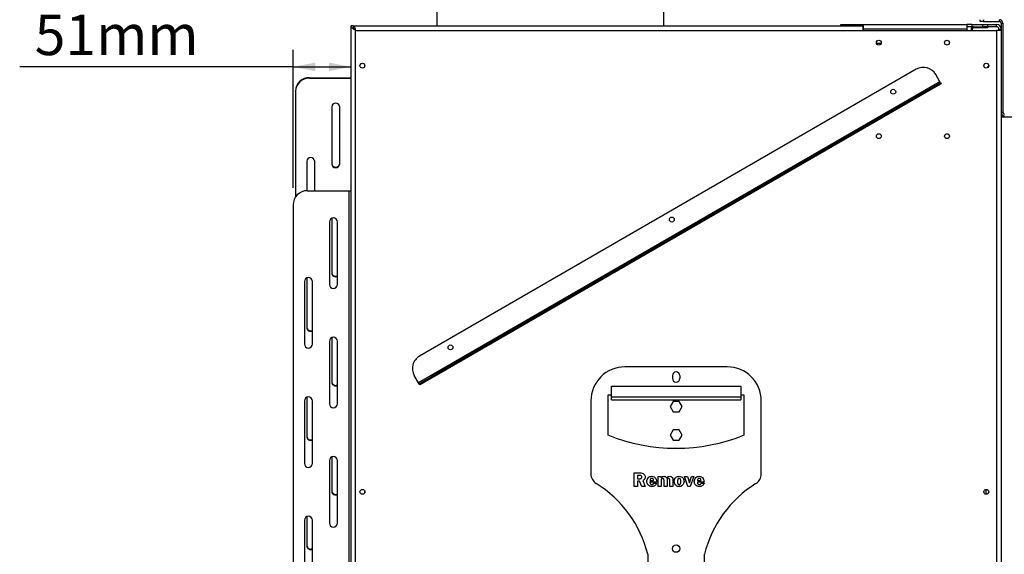
# Model space of a CAD drawing. Units: millimetres. Extents: x 89 to 3885, y -5 to 3064.
# Drawn here: x 2288 to 3155, y 1912 to 2383 of the extents above; entities that cross this region are included whole.
import ezdxf

# ---------------------------------------------------------------- set-up
doc = ezdxf.new("R2010")
doc.units = ezdxf.units.MM
doc.header["$LTSCALE"] = 15
doc.layers.add('FORMAT', color=7, linetype='Continuous')
doc.styles.add('SLDTEXTSTYLE0', font='TXT', dxfattribs={"width": 0.75})
doc.dimstyles.new('SLDDIMSTYLE1', dxfattribs={"dimtxt": 35.71875, "dimasz": 19.5, "dimexe": 0, "dimexo": 0.0625, "dimgap": 8.929687, "dimtad": 1, "dimdec": 0, "dimrnd": 1e-09, "dimzin": 12, "dimdsep": 46, "dimtxsty": 'SLDTEXTSTYLE0', "dimsah": 1, "dimcen": 0.09, "dimadec": 0, "dimazin": 3, "dimtfac": 1, "dimtdec": 0, "dimtofl": 0, "dimtmove": 0, "dimatfit": 3, "dimfxl": 0, "dimfrac": 2, "dimtolj": 1, "dimtzin": 12, "dimarcsym": 0})

# ---------------------------------------------------------------- blocks, each defined once
blk = doc.blocks.new('_D_2')
at = {"layer": 'FORMAT', "color": 7}
for p, q in [((2351.9, 2452.64), (2341.03, 2452.64)), ((2341.03, 2452.64), (2341.03, 2395.89)), ((2393.04, 2452.64), (2403.91, 2452.64)), ((2403.91, 2452.64), (2403.91, 2395.89)), ((2341.03, 2395.89), (2351.9, 2395.89)), ((2403.91, 2395.89), (2393.04, 2395.89)), ((2528.96, 2234.52), (2528.96, 2356.02)), ((2528.96, 2341.02), (2288.27, 2341.02)), ((2528.96, 2341.02), (2579.96, 2341.02))]:
    blk.add_line(p, q, dxfattribs=at)
for points in [[(2528.96, 2341.02), (2548.46, 2337.27), (2548.46, 2344.77)], [(2579.96, 2341.02), (2560.46, 2344.77), (2560.46, 2337.27)]]:
    blk.add_solid(points, dxfattribs=at)
at = {"layer": 'FORMAT', "color": 7, "char_height": 35.719, "attachment_point": 1, "style": 'SLDTEXTSTYLE0'}
for s, insert in [('2"', (2351.9, 2441.93)), ('51mm', (2301.43, 2387.07))]:
    blk.add_mtext(s, dxfattribs=dict(at, insert=insert))
blk = doc.blocks.new('_D_3')
at = {"layer": 'FORMAT', "color": 7}
for p, q in [((3166.76, 2562.52), (3598.59, 2562.52)), ((3583.59, 1448.02), (3583.59, 2562.52)), ((3465.22, 2039.12), (3465.22, 2049.99)), ((3465.22, 2049.99), (3528.72, 2049.99)), ((3528.72, 2049.99), (3528.72, 2039.12)), ((3472.23, 2021.62), (3521.71, 1991.93)), ((3465.22, 1936.4), (3465.22, 1925.53)), ((3528.72, 1925.53), (3528.72, 1936.4)), ((3465.22, 1925.53), (3528.72, 1925.53)), ((3081.06, 1448.02), (3598.59, 1448.02))]:
    blk.add_line(p, q, dxfattribs=at)
for points in [[(3583.59, 2562.52), (3579.84, 2543.02), (3587.34, 2543.02)], [(3583.59, 1448.02), (3587.34, 1467.52), (3579.84, 1467.52)]]:
    blk.add_solid(points, dxfattribs=at)
at = {"layer": 'FORMAT', "color": 7, "attachment_point": 1, "rotation": 90, "style": 'SLDTEXTSTYLE0'}
for s, insert, char_height in [('1115mm', (3537.55, 1890.33), 35.719), ('"', (3477.37, 2024.37), 35.72), ('8', (3498.03, 2006.78), 23.81), ('7', (3466.28, 1989.18), 23.81), ('43', (3477.37, 1936.4), 35.719)]:
    blk.add_mtext(s, dxfattribs=dict(at, insert=insert, char_height=char_height))

msp = doc.modelspace()

# ---------------------------------------------------------------- linework, layer by layer
at = {"color": 7, "linetype": 'Continuous', "lineweight": 25}
for p, q in [((2655.38, 2412.02), (2655.38, 2377.02)), ((2855.38, 2377.02), (2855.38, 2412.02)), ((2581.96, 2377.02), (2579.96, 2377.02)), ((2579.96, 1557.02), (2579.96, 2377.02)), ((2582.06, 2376.37), (2582.06, 2377.02)), ((2582.06, 2377.02), (3030.36, 2377.02)), ((3011.06, 2377.02), (3011.06, 2378.27)), ((3011.06, 2378.27), (3016.06, 2378.27)), ((3016.06, 2378.27), (3016.06, 2377.02)), ((3016.06, 2378.27), (3026.06, 2378.27)), ((3026.06, 2377.02), (3026.06, 2378.27)), ((3026.06, 2378.27), (3031.06, 2378.27)), ((3030.36, 2377.02), (3030.36, 2373.02)), ((3031.06, 2376.27), (3030.36, 2376.27)), ((3031.06, 2374.27), (3031.06, 2378.27)), ((3031.06, 2378.27), (3122.11, 2378.27)), ((3122.11, 2378.27), (3122.11, 2374.27)), ((3126.56, 2378.27), (3122.11, 2378.27)), ((3126.56, 2376.27), (3122.11, 2376.27)), ((3126.56, 2378.27), (3126.56, 2376.27)), ((3126.56, 2378.27), (3136.26, 2378.27)), ((3126.56, 2376.27), (3136.26, 2376.27)), ((3127.86, 2376.27), (3127.86, 2375.27)), ((3137.29, 2375.27), (3127.86, 2375.27)), ((3133.76, 2381.02), (3133.76, 2382.52)), ((3136.76, 2381.02), (3133.76, 2381.02)), ((3136.26, 2376.27), (3136.26, 2378.27)), ((3136.26, 2378.27), (3140.26, 2378.27)), ((3140.26, 2376.27), (3136.26, 2376.27)), ((3136.76, 2382.52), (3136.76, 2381.02)), ((3136.76, 2381.02), (3150.76, 2381.02)), ((3137.29, 2375.27), (3137.29, 2376.27)), ((3140.29, 2375.27), (3137.29, 2375.27)), ((3140.26, 2378.27), (3140.26, 2376.27)), ((3140.26, 2378.27), (3148.26, 2378.27)), ((3148.26, 2376.27), (3140.26, 2376.27)), ((3140.29, 2376.27), (3140.29, 2375.27)), ((3148.26, 2376.27), (3148.26, 2378.27)), ((3150.76, 2381.02), (3150.76, 2382.52)), ((3152.26, 2379.52), (3153.76, 2379.52)), ((3152.26, 2379.52), (3152.26, 2301.02)), ((3153.76, 2379.52), (3153.76, 2301.02)), ((2583.96, 2373.02), (3030.36, 2373.02)), ((2583.96, 1561.02), (2583.96, 2373.02)), ((3030.36, 2373.02), (3148.26, 2373.02)), ((3122.11, 2374.27), (3031.06, 2374.27)), ((3031.06, 2373.02), (3031.06, 2374.27)), ((3122.11, 2374.27), (3122.11, 2373.02)), ((3126.86, 2374.2), (3125.87, 2374.13)), ((3125.87, 2374.13), (3125.94, 2373.02)), ((3126.86, 2374.2), (3126.95, 2373.02)), ((3148.26, 2373.02), (3148.26, 1561.02)), ((3152.26, 2373.02), (3148.26, 2373.02)), ((3150.26, 2374.27), (3152.26, 2374.27)), ((3150.26, 2373.02), (3150.26, 2374.27)), ((3046.64, 2361.52), (3042.61, 2361.52)), ((3077.58, 2338.94), (2640.23, 2086.44)), ((3098.4, 2327.87), (3094.65, 2334.36)), ((2543.46, 2331.44), (2543.46, 2331.04)), ((2543.46, 2331.44), (2579.96, 2331.44)), ((2543.46, 2331.04), (2579.96, 2331.04)), ((3098.4, 2327.87), (2639.41, 2062.87)), ((3088.08, 2320.75), (3098.9, 2327)), ((3099.4, 2326.13), (3088.58, 2319.88)), ((3098.9, 2327), (3098.4, 2327.87)), ((3098.9, 2327), (3099.4, 2326.13)), ((2530.96, 2319.61), (2530.96, 2320.01)), ((2530.96, 2319.61), (2530.96, 2226.31)), ((3088.08, 2320.75), (2650.73, 2068.25)), ((3088.58, 2319.88), (2651.23, 2067.38)), ((3088.58, 2319.88), (3088.08, 2320.75)), ((2562.96, 2305.89), (2562.96, 2255.59)), ((2569.96, 2255.59), (2569.96, 2305.89)), ((3152.26, 2301.02), (3152.26, 1694.02)), ((3152.26, 2301.02), (3153.76, 2301.02)), ((3153.56, 2297.02), (3170.76, 2297.02)), ((3153.76, 2298.43), (3153.76, 2297.02)), ((2540.96, 2257.88), (2540.96, 2232.01)), ((2547.96, 2232.02), (2547.96, 2257.88)), ((2541.46, 2232.02), (2577.96, 2232.02)), ((2577.96, 2232.02), (2577.96, 1702.02)), ((2577.96, 2232.02), (2579.96, 2232.02)), ((2528.96, 2219.52), (2528.96, 1714.52)), ((2560.96, 2204.52), (2560.96, 2149.52)), ((2562.96, 2207.69), (2562.96, 2159.56)), ((2567.96, 2149.52), (2567.96, 2204.52)), ((2538.96, 2152.02), (2538.96, 2097.02)), ((2540.96, 2155.19), (2540.96, 2111.55)), ((2545.96, 2097.02), (2545.96, 2152.02)), ((2560.96, 2099.52), (2560.96, 2044.52)), ((2562.96, 2102.69), (2562.96, 2063.53)), ((2567.96, 2044.52), (2567.96, 2099.52)), ((2911.11, 2077.02), (2821.11, 2077.02)), ((2639.41, 2062.87), (2635.66, 2069.36)), ((2639.91, 2062), (2650.73, 2068.25)), ((2651.23, 2067.38), (2640.41, 2061.13)), ((2650.73, 2068.25), (2651.23, 2067.38)), ((2862.86, 2069.27), (2862.86, 2066.77)), ((2869.36, 2069.27), (2869.36, 2066.77)), ((2639.91, 2062), (2639.41, 2062.87)), ((2640.41, 2061.13), (2639.91, 2062)), ((2809.11, 2059.98), (2923.11, 2059.98)), ((2809.11, 2050.63), (2809.11, 2059.98)), ((2923.11, 2059.98), (2923.11, 2050.63)), ((2538.96, 2047.02), (2538.96, 1992.02)), ((2540.96, 2050.19), (2540.96, 2015.52)), ((2545.96, 1992.02), (2545.96, 2047.02)), ((2791.11, 2047.02), (2791.11, 1982.76)), ((2809.11, 2052.02), (2806.11, 2052.02)), ((2806.11, 2052.02), (2806.11, 2017.02)), ((2809.11, 2050.63), (2923.11, 2050.63)), ((2809.11, 2048.02), (2809.11, 2050.63)), ((2809.11, 2048.02), (2923.11, 2048.02)), ((2863.48, 2046.57), (2860.86, 2042.02)), ((2868.74, 2046.57), (2863.48, 2046.57)), ((2871.36, 2042.02), (2868.74, 2046.57)), ((2926.11, 2052.02), (2923.11, 2052.02)), ((2923.11, 2050.63), (2923.11, 2048.02)), ((2926.11, 2017.02), (2926.11, 2052.02)), ((2941.11, 1982.76), (2941.11, 2047.02)), ((2860.86, 2042.02), (2863.48, 2037.47)), ((2863.48, 2037.47), (2868.74, 2037.47)), ((2868.74, 2037.47), (2871.36, 2042.02)), ((2863.48, 2021.57), (2860.86, 2017.02)), ((2868.74, 2021.57), (2863.48, 2021.57)), ((2871.36, 2017.02), (2868.74, 2021.57)), ((2860.86, 2017.02), (2863.48, 2012.47)), ((2863.48, 2012.47), (2868.74, 2012.47)), ((2868.74, 2012.47), (2871.36, 2017.02)), ((2560.96, 1994.52), (2560.96, 1939.52)), ((2562.96, 1997.69), (2562.96, 1967.5)), ((2567.96, 1939.52), (2567.96, 1994.52)), ((2829.28, 1983.63), (2834.5, 1983.63)), ((2829.28, 1971.77), (2829.28, 1983.63)), ((2832.08, 1981.48), (2832.08, 1978.52)), ((2833.68, 1981.48), (2832.08, 1981.48)), ((2832.08, 1978.52), (2833.74, 1978.52)), ((2832.08, 1976.38), (2832.08, 1971.77)), ((2833.99, 1976.38), (2832.08, 1976.38)), ((2836.04, 1971.77), (2833.99, 1976.38)), ((2836.69, 1976.96), (2839, 1971.77)), ((2843.12, 1977.04), (2846.25, 1977.04)), ((2850.36, 1980.5), (2853, 1980.5)), ((2850.36, 1971.77), (2850.36, 1980.5)), ((2853, 1980.5), (2853, 1979.2)), ((2853, 1976.63), (2853, 1971.77)), ((2855.47, 1971.77), (2855.47, 1976.63)), ((2858.1, 1976.63), (2858.1, 1971.77)), ((2860.57, 1971.77), (2860.57, 1976.63)), ((2863.21, 1977.43), (2863.21, 1971.77)), ((2873.58, 1980.5), (2876.27, 1980.5)), ((2876.57, 1971.77), (2873.58, 1980.5)), ((2876.27, 1980.5), (2877.95, 1974.97)), ((2877.95, 1974.97), (2879.72, 1980.5)), ((2881.65, 1980.5), (2878.58, 1971.77)), ((2879.72, 1980.5), (2881.65, 1980.5)), ((2884.94, 1977.04), (2888.07, 1977.04)), ((2591.96, 1967.81), (2591.96, 1966.24)), ((2832.08, 1971.77), (2829.28, 1971.77)), ((2839, 1971.77), (2836.04, 1971.77)), ((2848.88, 1975.56), (2843.12, 1975.56)), ((2846.41, 1974.73), (2848.88, 1974.56)), ((2853, 1971.77), (2850.36, 1971.77)), ((2858.1, 1971.77), (2855.47, 1971.77)), ((2863.21, 1971.77), (2860.57, 1971.77)), ((2878.58, 1971.77), (2876.57, 1971.77)), ((2890.71, 1975.56), (2884.95, 1975.56)), ((2888.24, 1974.73), (2890.71, 1974.56)), ((3138.96, 1964.88), (3138.96, 1969.17)), ((2538.96, 1942.02), (2538.96, 1887.02)), ((2540.96, 1945.19), (2540.96, 1919.49)), ((2545.96, 1887.02), (2545.96, 1942.02)), ((2841.11, 1912.02), (2841.11, 1882.02)), ((2891.11, 1882.02), (2891.11, 1912.02))]:
    msp.add_line(p, q, dxfattribs=at)
at = {"color": 8, "linetype": 'Continuous', "lineweight": 25}
msp.add_line((3031.06, 2373.27), (3030.36, 2373.27), dxfattribs=at)
at = {"color": 7, "linetype": 'Continuous', "lineweight": 25}
for centre, radius in [((3044.62, 2362.27), 2.15), ((3104.62, 2362.27), 2.15), ((2589.96, 2342.02), 2.15), ((3139.16, 2342.02), 2.15), ((3057.26, 2319.12), 2.15), ((3044.62, 2280.02), 2.15), ((3104.62, 2280.02), 2.15), ((2862.4, 2206.62), 2.15), ((2667.55, 2094.12), 2.15), ((2589.96, 1967.02), 2.15), ((3139.16, 1967.02), 2.15), ((2866.11, 1917.02), 3.25)]:
    msp.add_circle(centre, radius, dxfattribs=at)
for centre, radius, start, end in [((3127.86, 2374.27), 2, 90, 184), ((3127.86, 2374.27), 1, 90, 184), ((3148.26, 2374.27), 4, 0, 90), ((3148.26, 2374.27), 2, 0, 90), ((3150.76, 2379.52), 3, 0, 90), ((3150.76, 2379.52), 1.5, 0, 90), ((3083.83, 2328.11), 12.5, 30, 120), ((3143.26, 2338.27), 4, 119.44948, 155.65632), ((2542.97, 2319.43), 12.02, 87.66361, 177.22612), ((2542.93, 2319.07), 11.98, 87.45394, 177.4358), ((2566.46, 2305.65), 3.51, 3.8718, 176.1282), ((3155.26, 2301.02), 3, 180, 270), ((3153.56, 2299.02), 2, 229.4584, 270), ((3155.26, 2301.02), 1.5, 180, 270), ((2544.46, 2257.64), 3.51, 3.8718, 176.1282), ((2566.46, 2256.23), 3.51, 183.8718, 356.1282), ((2566.46, 2255.83), 3.51, 183.8718, 356.1282), ((2541.46, 2219.52), 12.5, 90, 180), ((2564.46, 2204.52), 3.5, 0, 180), ((2566.44, 2160.21), 3.49, 184.03154, 295.87655), ((2566.44, 2159.8), 3.49, 184.03154, 295.87655), ((2542.46, 2152.02), 3.5, 0, 180), ((2564.46, 2149.52), 3.5, 180, 360), ((2544.44, 2112.19), 3.49, 184.03154, 295.87655), ((2544.44, 2111.79), 3.49, 184.03154, 295.87655), ((2564.46, 2099.52), 3.5, 0, 180), ((2542.46, 2097.02), 3.5, 180, 360), ((2646.48, 2075.61), 12.5, 120, 210), ((2821.11, 2047.02), 30, 90, 180), ((2866.11, 2069.27), 3.25, 0, 180), ((2911.11, 2047.02), 30, 0, 90), ((2566.44, 2064.18), 3.49, 184.03154, 295.87655), ((2566.44, 2063.78), 3.49, 184.03154, 295.87655), ((2866.11, 2066.77), 3.25, 180, 0), ((2542.46, 2047.02), 3.5, 360, 180), ((2564.46, 2044.52), 3.5, 180, 0), ((2544.44, 2016.17), 3.49, 184.03154, 295.87655), ((2544.44, 2015.76), 3.49, 184.03154, 295.87655), ((2866.11, 2165.35), 160, 247.97569, 292.02431), ((2564.46, 1994.52), 3.5, 0, 180), ((2542.46, 1992.02), 3.5, 180, 0), ((2801.11, 1982.76), 10, 180, 238.19483), ((2931.11, 1982.76), 10, 301.80517, 0), ((2566.44, 1968.15), 3.49, 184.03154, 295.87655), ((2742.08, 1887.58), 102, 13.86591, 58.19483), ((2990.14, 1887.58), 102, 121.80517, 166.13409), ((2566.44, 1967.75), 3.49, 184.03154, 295.87655), ((2542.46, 1942.02), 3.5, 0, 180), ((2564.46, 1939.52), 3.5, 180, 360), ((2544.44, 1920.14), 3.49, 184.03154, 295.87655), ((2544.44, 1919.73), 3.49, 184.03154, 295.87655)]:
    msp.add_arc(centre, radius, start, end, dxfattribs=at)
for points in [[(2583.96, 2373.02), (2583.44, 2373.36), (2582.39, 2374.02), (2581.07, 2375.02), (2580.14, 2376.02), (2580.02, 2376.69), (2579.96, 2377.02)], [(2583.96, 2373.02), (2583.7, 2373.36), (2583.17, 2374.02), (2582.51, 2375.02), (2582.05, 2376.02), (2581.99, 2376.69), (2581.96, 2377.02)], [(2582.06, 2377.02), (2582.22, 2376.96), (2582.54, 2376.84), (2583.01, 2375.92), (2583.49, 2374.6), (2583.8, 2373.55), (2583.96, 2373.02)]]:
    msp.add_open_spline(points, degree=3, dxfattribs=at)
for points, knots in [([(2582.78, 2374.65), (2582.86, 2374.58), (2583.09, 2374.38), (2583.49, 2373.8), (2583.8, 2373.28), (2583.96, 2373.02)], [0, 0, 0, 0, 0.192335, 0.596167, 1, 1, 1, 1]), ([(2835.87, 1980.05), (2835.83, 1980.31), (2835.78, 1980.68), (2835.46, 1981.08), (2835.08, 1981.42), (2834.43, 1981.47), (2833.93, 1981.48), (2833.68, 1981.48)], [0, 0, 0, 0, 0.248579, 0.374082, 0.499337, 0.748696, 1, 1, 1, 1]), ([(2833.74, 1978.52), (2834.02, 1978.52), (2834.58, 1978.51), (2835.35, 1978.78), (2835.79, 1979.39), (2835.84, 1979.83), (2835.87, 1980.05)], [0, 0, 0, 0, 0.28206, 0.559282, 0.779739, 1, 1, 1, 1]), ([(2834.5, 1983.63), (2835.1, 1983.61), (2836.29, 1983.59), (2837.84, 1982.79), (2838.69, 1981.45), (2838.79, 1980.51), (2838.83, 1980.05)], [0, 0, 0, 0, 0.281477, 0.559247, 0.779625, 1, 1, 1, 1]), ([(2838.83, 1980.05), (2838.81, 1979.67), (2838.75, 1978.92), (2838.07, 1977.71), (2837.22, 1977.24), (2836.69, 1976.96)], [0, 0, 0, 0, 0.280708, 0.560823, 1, 1, 1, 1]), ([(2840.32, 1976.04), (2840.37, 1976.71), (2840.48, 1978.05), (2841.6, 1979.62), (2843.1, 1980.54), (2844.15, 1980.62), (2844.67, 1980.66)], [0, 0, 0, 0, 0.2802854, 0.5595186, 0.7795377, 1, 1, 1, 1]), ([(2844.76, 1978.85), (2844.5, 1978.83), (2843.98, 1978.78), (2843.28, 1978.1), (2843.18, 1977.44), (2843.12, 1977.04)], [0, 0, 0, 0, 0.280435, 0.559603, 1, 1, 1, 1]), ([(2844.67, 1980.66), (2845.37, 1980.57), (2846.77, 1980.37), (2848.25, 1978.93), (2848.81, 1977.2), (2848.86, 1976.11), (2848.88, 1975.56)], [0, 0, 0, 0, 0.279146, 0.558011, 0.778648, 1, 1, 1, 1]), ([(2846.25, 1977.04), (2846.22, 1977.28), (2846.17, 1977.77), (2845.87, 1978.41), (2845.34, 1978.8), (2844.95, 1978.83), (2844.76, 1978.85)], [0, 0, 0, 0, 0.280914, 0.560468, 0.779832, 1, 1, 1, 1]), ([(2853, 1979.2), (2853.13, 1979.45), (2853.4, 1979.96), (2854.27, 1980.57), (2855.01, 1980.63), (2855.46, 1980.66)], [0, 0, 0, 0, 0.280398, 0.560436, 1, 1, 1, 1]), ([(2854.33, 1978.69), (2854.09, 1978.66), (2853.73, 1978.63), (2853.35, 1978.33), (2853, 1977.71), (2853, 1977.11), (2853, 1976.63)], [0, 0, 0, 0, 0.2492675, 0.3745865, 0.4998448, 1, 1, 1, 1]), ([(2855.47, 1976.63), (2855.49, 1977.09), (2855.53, 1977.67), (2855.24, 1978.3), (2854.98, 1978.53), (2854.67, 1978.67), (2854.44, 1978.68), (2854.33, 1978.69)], [0, 0, 0, 0, 0.500258, 0.625133, 0.750041, 0.874865, 1, 1, 1, 1]), ([(2855.46, 1980.66), (2855.74, 1980.64), (2856.3, 1980.61), (2857.24, 1980.18), (2857.64, 1979.57), (2857.88, 1979.2)], [0, 0, 0, 0, 0.280945, 0.561369, 1, 1, 1, 1]), ([(2857.88, 1979.2), (2858.04, 1979.45), (2858.35, 1979.95), (2859.26, 1980.56), (2860.02, 1980.62), (2860.49, 1980.66)], [0, 0, 0, 0, 0.28047, 0.560531, 1, 1, 1, 1]), ([(2859.45, 1978.69), (2859.22, 1978.64), (2858.88, 1978.58), (2858.46, 1978.34), (2858.1, 1977.71), (2858.1, 1977.11), (2858.1, 1976.63)], [0, 0, 0, 0, 0.249287, 0.374781, 0.499854, 1, 1, 1, 1]), ([(2860.57, 1976.63), (2860.6, 1977.09), (2860.64, 1977.67), (2860.38, 1978.32), (2860.12, 1978.55), (2859.79, 1978.67), (2859.57, 1978.68), (2859.45, 1978.69)], [0, 0, 0, 0, 0.5005955, 0.62523, 0.7499936, 0.8748459, 1, 1, 1, 1]), ([(2860.49, 1980.66), (2860.94, 1980.62), (2861.85, 1980.54), (2862.93, 1979.68), (2863.19, 1978.5), (2863.2, 1977.78), (2863.21, 1977.43)], [0, 0, 0, 0, 0.280226, 0.558297, 0.778398, 1, 1, 1, 1]), ([(2864.52, 1976.15), (2864.57, 1976.81), (2864.67, 1978.11), (2865.76, 1979.65), (2867.21, 1980.56), (2868.23, 1980.63), (2868.75, 1980.66)], [0, 0, 0, 0, 0.280251, 0.559652, 0.779509, 1, 1, 1, 1]), ([(2868.82, 1978.85), (2868.67, 1978.84), (2868.38, 1978.82), (2867.98, 1978.63), (2867.67, 1978.31), (2867.33, 1977.49), (2867.33, 1976.76), (2867.32, 1976.17)], [0, 0, 0, 0, 0.1250582, 0.2498767, 0.3747297, 0.499845, 1, 1, 1, 1]), ([(2868.75, 1980.66), (2869.42, 1980.6), (2870.75, 1980.49), (2872.22, 1979.22), (2872.98, 1977.67), (2873.05, 1976.63), (2873.09, 1976.11)], [0, 0, 0, 0, 0.279952, 0.558759, 0.779182, 1, 1, 1, 1]), ([(2870.29, 1976.05), (2870.28, 1976.65), (2870.27, 1977.4), (2869.96, 1978.25), (2869.67, 1978.6), (2869.27, 1978.82), (2868.97, 1978.84), (2868.82, 1978.85)], [0, 0, 0, 0, 0.500253, 0.6254, 0.750247, 0.874963, 1, 1, 1, 1]), ([(2882.14, 1976.04), (2882.2, 1976.71), (2882.31, 1978.05), (2883.42, 1979.62), (2884.92, 1980.54), (2885.97, 1980.62), (2886.5, 1980.66)], [0, 0, 0, 0, 0.2802854, 0.5595186, 0.7795377, 1, 1, 1, 1]), ([(2886.58, 1978.85), (2886.32, 1978.83), (2885.81, 1978.78), (2885.11, 1978.1), (2885.01, 1977.44), (2884.94, 1977.04)], [0, 0, 0, 0, 0.280435, 0.559603, 1, 1, 1, 1]), ([(2886.5, 1980.66), (2887.2, 1980.57), (2888.6, 1980.37), (2890.08, 1978.93), (2890.64, 1977.2), (2890.69, 1976.11), (2890.71, 1975.56)], [0, 0, 0, 0, 0.279146, 0.558011, 0.778648, 1, 1, 1, 1]), ([(2888.07, 1977.04), (2888.05, 1977.28), (2887.99, 1977.77), (2887.7, 1978.41), (2887.17, 1978.8), (2886.78, 1978.83), (2886.58, 1978.85)], [0, 0, 0, 0, 0.280914, 0.560468, 0.779832, 1, 1, 1, 1]), ([(2844.78, 1971.6), (2844.11, 1971.66), (2842.78, 1971.76), (2841.28, 1972.97), (2840.43, 1974.47), (2840.35, 1975.52), (2840.32, 1976.04)], [0, 0, 0, 0, 0.280055, 0.559143, 0.779373, 1, 1, 1, 1]), ([(2843.12, 1975.56), (2843.12, 1975.49), (2843.12, 1975.36), (2843.12, 1975.23), (2843.12, 1975.18)], [0, 0, 0, 0, 0.559999, 1, 1, 1, 1]), ([(2843.12, 1975.18), (2843.13, 1974.91), (2843.17, 1974.39), (2843.63, 1973.79), (2844.22, 1973.47), (2844.63, 1973.43), (2844.83, 1973.42)], [0, 0, 0, 0, 0.280267, 0.558652, 0.779275, 1, 1, 1, 1]), ([(2848.88, 1974.56), (2848.68, 1974.09), (2848.29, 1973.14), (2847.22, 1972.15), (2845.98, 1971.67), (2845.18, 1971.63), (2844.78, 1971.6)], [0, 0, 0, 0, 0.280169, 0.559434, 0.779549, 1, 1, 1, 1]), ([(2844.83, 1973.42), (2845.04, 1973.43), (2845.47, 1973.46), (2845.99, 1973.78), (2846.29, 1974.25), (2846.37, 1974.57), (2846.41, 1974.73)], [0, 0, 0, 0, 0.280225, 0.559212, 0.779405, 1, 1, 1, 1]), ([(2868.73, 1971.6), (2868.07, 1971.67), (2866.76, 1971.8), (2865.35, 1973.08), (2864.62, 1974.61), (2864.56, 1975.64), (2864.52, 1976.15)], [0, 0, 0, 0, 0.279724, 0.558699, 0.779105, 1, 1, 1, 1]), ([(2867.32, 1976.17), (2867.33, 1975.58), (2867.35, 1974.83), (2867.68, 1974.01), (2867.96, 1973.67), (2868.36, 1973.45), (2868.65, 1973.43), (2868.8, 1973.42)], [0, 0, 0, 0, 0.500079, 0.6252901, 0.7502361, 0.8749382, 1, 1, 1, 1]), ([(2873.09, 1976.11), (2873.02, 1975.45), (2872.9, 1974.13), (2871.78, 1972.59), (2870.29, 1971.72), (2869.25, 1971.64), (2868.73, 1971.6)], [0, 0, 0, 0, 0.2800224, 0.5594713, 0.7794682, 1, 1, 1, 1]), ([(2868.8, 1973.42), (2868.94, 1973.43), (2869.23, 1973.45), (2869.61, 1973.66), (2869.91, 1973.97), (2870.27, 1974.75), (2870.28, 1975.47), (2870.29, 1976.05)], [0, 0, 0, 0, 0.125018, 0.249948, 0.375047, 0.500171, 1, 1, 1, 1]), ([(2886.6, 1971.6), (2885.94, 1971.66), (2884.6, 1971.76), (2883.11, 1972.97), (2882.25, 1974.47), (2882.18, 1975.52), (2882.14, 1976.04)], [0, 0, 0, 0, 0.280055, 0.559143, 0.779373, 1, 1, 1, 1]), ([(2884.95, 1975.56), (2884.95, 1975.49), (2884.95, 1975.36), (2884.94, 1975.23), (2884.94, 1975.18)], [0, 0, 0, 0, 0.559999, 1, 1, 1, 1]), ([(2884.94, 1975.18), (2884.96, 1974.91), (2884.99, 1974.39), (2885.45, 1973.79), (2886.05, 1973.47), (2886.46, 1973.43), (2886.66, 1973.42)], [0, 0, 0, 0, 0.280267, 0.558652, 0.779275, 1, 1, 1, 1]), ([(2890.71, 1974.56), (2890.51, 1974.09), (2890.12, 1973.14), (2889.04, 1972.15), (2887.81, 1971.67), (2887, 1971.63), (2886.6, 1971.6)], [0, 0, 0, 0, 0.280169, 0.559434, 0.779549, 1, 1, 1, 1]), ([(2886.66, 1973.42), (2886.87, 1973.43), (2887.3, 1973.46), (2887.82, 1973.78), (2888.11, 1974.25), (2888.2, 1974.57), (2888.24, 1974.73)], [0, 0, 0, 0, 0.280225, 0.559212, 0.779405, 1, 1, 1, 1])]:
    msp.add_open_spline(points, degree=3, knots=knots, dxfattribs=at)

# ---------------------------------------------------------------- dimensions: what is measured, and where the dimension line sits
at = {"layer": 'FORMAT', "color": 7}
for base, p1, p2, angle, picture, middle in [((3583.59145339, 2562.52448001), (3066.06063599, 1448.02448001), (3151.76063599, 2562.52448001), 90, '_D_3', (3583.59145339, 1987.75865622)), ((2579.96, 2341.02), (2528.96, 2219.52), (2579.96, 2377.02), 0, '_D_2', (2372.47, 2341.02))]:
    dim = msp.add_linear_dim(base=base, p1=p1, p2=p2, angle=angle, dimstyle='SLDDIMSTYLE1', dxfattribs=at)
    dim.commit()
    dim.dimension.update_dxf_attribs({"geometry": picture, "text_midpoint": middle, "dimtype": 160})

doc.saveas('drawing.dxf')
